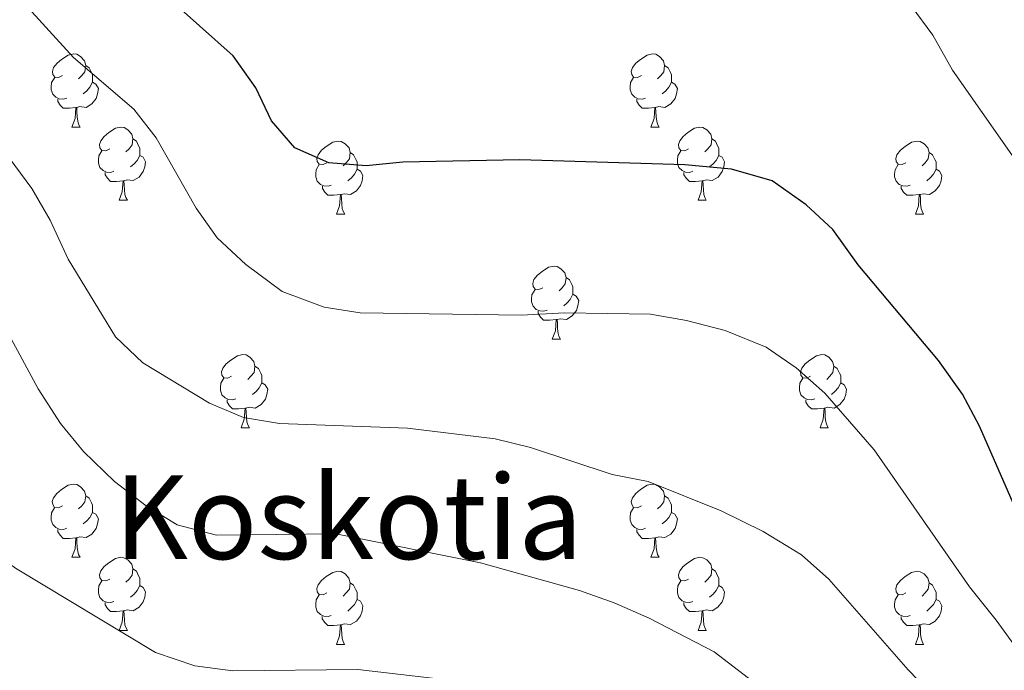
# Model space of a CAD drawing. Units: metres. Extents: x 572530 to 577017, y 4721477 to 4724496.
# Drawn here: x 573744 to 573879, y 4723644 to 4723734 of the extents above; entities that cross this region are included whole.
import ezdxf
from ezdxf.enums import TextEntityAlignment as Align

# ---------------------------------------------------------------- set-up
doc = ezdxf.new("R2010")
doc.units = ezdxf.units.M
doc.header["$MEASUREMENT"] = 0
for name, color, linetype, lineweight in [('Level 36', 19, 'Continuous', 40), ('Level 4', 36, 'Continuous', 30), ('Level 45', 19, 'Continuous', 0), ('Level 5', 36, 'Continuous', 0)]:
    doc.layers.add(name, color=color, linetype=linetype, lineweight=lineweight)
doc.styles.add('Arial', font='ARIAL.TTF', dxfattribs={"height": 0.2})

msp = doc.modelspace()

# ---------------------------------------------------------------- linework, layer by layer
at = {"layer": 'Level 36', "color": 92, "linetype": 'Continuous', "lineweight": 0}
for points in [[(573750.08, 4723725.92, 0.01), (573749.54, 4723725.65, 0.01), (573749.02, 4723725.71, 0.01), (573748.75, 4723726.08, 0.01), (573748.7, 4723726.5, 0.01), (573748.86, 4723727.02, 0.01), (573749.34, 4723727.62, 0.01), (573749.97, 4723728.15, 0.01), (573750.87, 4723728.73, 0.01), (573751.62, 4723728.89, 0.01), (573752.04, 4723728.84, 0.01), (573752.57, 4723728.52, 0.01), (573753.1, 4723727.94, 0.01), (573753.26, 4723727.3, 0.01), (573753.15, 4723726.45, 0.01), (573752.72, 4723725.92, 0.01), (573752.3, 4723725.49, 0.01)], [(573829.4, 4723725.92, 0.01), (573828.87, 4723725.65, 0.01), (573828.34, 4723725.71, 0.01), (573828.08, 4723726.08, 0.01), (573828.02, 4723726.5, 0.01), (573828.18, 4723727.02, 0.01), (573828.66, 4723727.62, 0.01), (573829.3, 4723728.15, 0.01), (573830.2, 4723728.73, 0.01), (573830.94, 4723728.89, 0.01), (573831.37, 4723728.84, 0.01), (573831.9, 4723728.52, 0.01), (573832.43, 4723727.94, 0.01), (573832.59, 4723727.3, 0.01), (573832.48, 4723726.45, 0.01), (573832.05, 4723725.92, 0.01), (573831.63, 4723725.49, 0.01)], [(573753.26, 4723727.3, 0.01), (573753.74, 4723726.98, 0.01), (573754.05, 4723726.34, 0.01), (573754.21, 4723726.02, 0.01), (573754.21, 4723725.44, 0.01), (573754.21, 4723725.02, 0.01), (573753.84, 4723724.33, 0.01), (573753.42, 4723723.85, 0.01), (573752.94, 4723723.43, 0.01)], [(573832.59, 4723727.3, 0.01), (573833.06, 4723726.98, 0.01), (573833.38, 4723726.34, 0.01), (573833.54, 4723726.02, 0.01), (573833.54, 4723725.44, 0.01), (573833.54, 4723725.02, 0.01), (573833.17, 4723724.33, 0.01), (573832.75, 4723723.85, 0.01), (573832.27, 4723723.43, 0.01)], [(573750.66, 4723722.84, 0.01), (573750.24, 4723722.68, 0.01), (573749.65, 4723722.74, 0.01), (573749.18, 4723722.95, 0.01), (573748.75, 4723723.37, 0.01), (573748.54, 4723723.96, 0.01), (573748.54, 4723724.38, 0.01), (573748.59, 4723724.96, 0.01), (573749.02, 4723725.65, 0.01)], [(573754.21, 4723725.02, 0.01), (573754.66, 4723724.77, 0.01), (573755.01, 4723724.15, 0.01), (573754.9, 4723723.43, 0.01), (573754.69, 4723722.79, 0.01), (573754.1, 4723722.05, 0.01), (573753.31, 4723721.57, 0.01), (573752.46, 4723721.67, 0.01), (573752.03, 4723721.54, 0.01)], [(573829.99, 4723722.84, 0.01), (573829.56, 4723722.68, 0.01), (573828.98, 4723722.74, 0.01), (573828.5, 4723722.95, 0.01), (573828.08, 4723723.37, 0.01), (573827.86, 4723723.96, 0.01), (573827.86, 4723724.38, 0.01), (573827.92, 4723724.96, 0.01), (573828.34, 4723725.65, 0.01)], [(573833.54, 4723725.02, 0.01), (573833.99, 4723724.77, 0.01), (573834.34, 4723724.15, 0.01), (573834.23, 4723723.43, 0.01), (573834.02, 4723722.79, 0.01), (573833.43, 4723722.05, 0.01), (573832.64, 4723721.57, 0.01), (573831.79, 4723721.67, 0.01), (573831.36, 4723721.54, 0.01)], [(573751.92, 4723721.54, 0.01), (573751.03, 4723721.46, 0.01), (573750.18, 4723721.46, 0.01), (573749.76, 4723721.89, 0.01), (573749.44, 4723722.36, 0.01), (573749.44, 4723722.68, 0.01)], [(573831.25, 4723721.54, 0.01), (573830.36, 4723721.46, 0.01), (573829.51, 4723721.46, 0.01), (573829.09, 4723721.89, 0.01), (573828.77, 4723722.36, 0.01), (573828.77, 4723722.68, 0.01)], [(573751.38, 4723718.86, 0.01), (573751.81, 4723720.02, 0.01), (573751.92, 4723721.54, 0.01), (573752.03, 4723721.54, 0.01), (573752.06, 4723720.96, 0.01), (573752.1, 4723720.27, 0.01), (573752.17, 4723719.66, 0.01), (573752.28, 4723719.26, 0.01), (573752.5, 4723718.86, 0.01)], [(573830.7, 4723718.86, 0.01), (573831.14, 4723720.02, 0.01), (573831.25, 4723721.54, 0.01), (573831.36, 4723721.54, 0.01), (573831.39, 4723720.96, 0.01), (573831.43, 4723720.27, 0.01), (573831.5, 4723719.66, 0.01), (573831.61, 4723719.26, 0.01), (573831.83, 4723718.86, 0.01)], [(573751.38, 4723718.86, 0.01), (573752.5, 4723718.86, 0.01)], [(573756.55, 4723715.88, 0.01), (573756.02, 4723715.62, 0.01), (573755.49, 4723715.67, 0.01), (573755.22, 4723716.04, 0.01), (573755.17, 4723716.47, 0.01), (573755.33, 4723716.99, 0.01), (573755.81, 4723717.58, 0.01), (573756.44, 4723718.11, 0.01), (573757.34, 4723718.7, 0.01), (573758.09, 4723718.86, 0.01), (573758.52, 4723718.8, 0.01), (573759.04, 4723718.49, 0.01), (573759.57, 4723717.9, 0.01), (573759.73, 4723717.26, 0.01), (573759.62, 4723716.41, 0.01), (573759.2, 4723715.88, 0.01), (573758.78, 4723715.46, 0.01)], [(573830.7, 4723718.86, 0.01), (573831.83, 4723718.86, 0.01)], [(573835.88, 4723715.88, 0.01), (573835.35, 4723715.62, 0.01), (573834.82, 4723715.67, 0.01), (573834.55, 4723716.04, 0.01), (573834.5, 4723716.47, 0.01), (573834.66, 4723716.99, 0.01), (573835.14, 4723717.58, 0.01), (573835.77, 4723718.11, 0.01), (573836.67, 4723718.7, 0.01), (573837.42, 4723718.86, 0.01), (573837.84, 4723718.8, 0.01), (573838.37, 4723718.49, 0.01), (573838.9, 4723717.9, 0.01), (573839.06, 4723717.26, 0.01), (573838.95, 4723716.41, 0.01), (573838.53, 4723715.88, 0.01), (573838.11, 4723715.46, 0.01)], [(573759.73, 4723717.26, 0.01), (573760.21, 4723716.95, 0.01), (573760.52, 4723716.31, 0.01), (573760.68, 4723715.99, 0.01), (573760.68, 4723715.41, 0.01), (573760.68, 4723714.98, 0.01), (573760.31, 4723714.29, 0.01), (573759.89, 4723713.81, 0.01), (573759.41, 4723713.39, 0.01)], [(573786.32, 4723713.98, 0.01), (573785.79, 4723713.71, 0.01), (573785.26, 4723713.77, 0.01), (573785, 4723714.14, 0.01), (573784.94, 4723714.56, 0.01), (573785.1, 4723715.08, 0.01), (573785.58, 4723715.68, 0.01), (573786.22, 4723716.21, 0.01), (573787.12, 4723716.79, 0.01), (573787.86, 4723716.95, 0.01), (573788.29, 4723716.9, 0.01), (573788.82, 4723716.58, 0.01), (573789.35, 4723716, 0.01), (573789.51, 4723715.36, 0.01), (573789.4, 4723714.51, 0.01), (573788.97, 4723713.98, 0.01), (573788.55, 4723713.55, 0.01)], [(573839.06, 4723717.26, 0.01), (573839.54, 4723716.95, 0.01), (573839.85, 4723716.31, 0.01), (573840.01, 4723715.99, 0.01), (573840.01, 4723715.41, 0.01), (573840.01, 4723714.98, 0.01), (573839.64, 4723714.29, 0.01), (573839.22, 4723713.81, 0.01), (573838.74, 4723713.39, 0.01)], [(573865.65, 4723713.98, 0.01), (573865.12, 4723713.71, 0.01), (573864.59, 4723713.77, 0.01), (573864.32, 4723714.14, 0.01), (573864.27, 4723714.56, 0.01), (573864.43, 4723715.08, 0.01), (573864.91, 4723715.68, 0.01), (573865.54, 4723716.21, 0.01), (573866.44, 4723716.79, 0.01), (573867.19, 4723716.95, 0.01), (573867.61, 4723716.9, 0.01), (573868.14, 4723716.58, 0.01), (573868.67, 4723716, 0.01), (573868.83, 4723715.36, 0.01), (573868.72, 4723714.51, 0.01), (573868.3, 4723713.98, 0.01), (573867.88, 4723713.55, 0.01)], [(573757.13, 4723712.8, 0.01), (573756.71, 4723712.64, 0.01), (573756.12, 4723712.7, 0.01), (573755.65, 4723712.91, 0.01), (573755.22, 4723713.34, 0.01), (573755.01, 4723713.92, 0.01), (573755.01, 4723714.34, 0.01), (573755.06, 4723714.93, 0.01), (573755.49, 4723715.62, 0.01)], [(573789.51, 4723715.36, 0.01), (573789.98, 4723715.04, 0.01), (573790.3, 4723714.4, 0.01), (573790.46, 4723714.08, 0.01), (573790.46, 4723713.5, 0.01), (573790.46, 4723713.08, 0.01), (573790.09, 4723712.39, 0.01), (573789.67, 4723711.91, 0.01), (573789.19, 4723711.49, 0.01)], [(573836.46, 4723712.8, 0.01), (573836.04, 4723712.64, 0.01), (573835.45, 4723712.7, 0.01), (573834.98, 4723712.91, 0.01), (573834.55, 4723713.34, 0.01), (573834.34, 4723713.92, 0.01), (573834.34, 4723714.34, 0.01), (573834.39, 4723714.93, 0.01), (573834.82, 4723715.62, 0.01)], [(573868.83, 4723715.36, 0.01), (573869.31, 4723715.04, 0.01), (573869.62, 4723714.4, 0.01), (573869.78, 4723714.08, 0.01), (573869.78, 4723713.5, 0.01), (573869.78, 4723713.08, 0.01), (573869.41, 4723712.39, 0.01), (573868.99, 4723711.91, 0.01), (573868.51, 4723711.49, 0.01)], [(573760.68, 4723714.98, 0.01), (573761.14, 4723714.73, 0.01), (573761.48, 4723714.12, 0.01), (573761.37, 4723713.39, 0.01), (573761.16, 4723712.75, 0.01), (573760.58, 4723712.01, 0.01), (573759.78, 4723711.53, 0.01), (573758.93, 4723711.64, 0.01), (573758.5, 4723711.51, 0.01)], [(573786.91, 4723710.9, 0.01), (573786.48, 4723710.74, 0.01), (573785.9, 4723710.8, 0.01), (573785.42, 4723711.01, 0.01), (573785, 4723711.43, 0.01), (573784.78, 4723712.02, 0.01), (573784.78, 4723712.44, 0.01), (573784.84, 4723713.02, 0.01), (573785.26, 4723713.71, 0.01)], [(573840.01, 4723714.98, 0.01), (573840.47, 4723714.73, 0.01), (573840.81, 4723714.12, 0.01), (573840.7, 4723713.39, 0.01), (573840.49, 4723712.75, 0.01), (573839.91, 4723712.01, 0.01), (573839.11, 4723711.53, 0.01), (573838.26, 4723711.64, 0.01), (573837.83, 4723711.51, 0.01)], [(573866.23, 4723710.9, 0.01), (573865.81, 4723710.74, 0.01), (573865.22, 4723710.8, 0.01), (573864.75, 4723711.01, 0.01), (573864.32, 4723711.43, 0.01), (573864.11, 4723712.02, 0.01), (573864.11, 4723712.44, 0.01), (573864.16, 4723713.02, 0.01), (573864.59, 4723713.71, 0.01)], [(573758.39, 4723711.51, 0.01), (573757.5, 4723711.42, 0.01), (573756.66, 4723711.42, 0.01), (573756.23, 4723711.85, 0.01), (573755.91, 4723712.33, 0.01), (573755.91, 4723712.64, 0.01)], [(573790.46, 4723713.08, 0.01), (573790.91, 4723712.83, 0.01), (573791.26, 4723712.21, 0.01), (573791.15, 4723711.49, 0.01), (573790.94, 4723710.85, 0.01), (573790.35, 4723710.11, 0.01), (573789.56, 4723709.63, 0.01), (573788.71, 4723709.73, 0.01), (573788.28, 4723709.6, 0.01)], [(573837.72, 4723711.51, 0.01), (573836.83, 4723711.42, 0.01), (573835.99, 4723711.42, 0.01), (573835.56, 4723711.85, 0.01), (573835.24, 4723712.33, 0.01), (573835.24, 4723712.64, 0.01)], [(573869.78, 4723713.08, 0.01), (573870.24, 4723712.83, 0.01), (573870.58, 4723712.21, 0.01), (573870.47, 4723711.49, 0.01), (573870.26, 4723710.85, 0.01), (573869.68, 4723710.11, 0.01), (573868.88, 4723709.63, 0.01), (573868.03, 4723709.73, 0.01), (573867.6, 4723709.6, 0.01)], [(573757.85, 4723708.82, 0.01), (573758.28, 4723709.98, 0.01), (573758.39, 4723711.51, 0.01), (573758.5, 4723711.51, 0.01), (573758.54, 4723710.92, 0.01), (573758.57, 4723710.24, 0.01), (573758.64, 4723709.62, 0.01), (573758.76, 4723709.22, 0.01), (573758.97, 4723708.82, 0.01)], [(573837.18, 4723708.82, 0.01), (573837.61, 4723709.98, 0.01), (573837.72, 4723711.51, 0.01), (573837.83, 4723711.51, 0.01), (573837.87, 4723710.92, 0.01), (573837.9, 4723710.24, 0.01), (573837.97, 4723709.62, 0.01), (573838.09, 4723709.22, 0.01), (573838.3, 4723708.82, 0.01)], [(573788.17, 4723709.6, 0.01), (573787.28, 4723709.52, 0.01), (573786.43, 4723709.52, 0.01), (573786.01, 4723709.95, 0.01), (573785.69, 4723710.42, 0.01), (573785.69, 4723710.74, 0.01)], [(573787.62, 4723706.92, 0.01), (573788.06, 4723708.08, 0.01), (573788.17, 4723709.6, 0.01), (573788.28, 4723709.6, 0.01), (573788.31, 4723709.02, 0.01), (573788.35, 4723708.33, 0.01), (573788.42, 4723707.72, 0.01), (573788.53, 4723707.32, 0.01), (573788.75, 4723706.92, 0.01)], [(573867.49, 4723709.6, 0.01), (573866.6, 4723709.52, 0.01), (573865.76, 4723709.52, 0.01), (573865.33, 4723709.95, 0.01), (573865.01, 4723710.42, 0.01), (573865.01, 4723710.74, 0.01)], [(573866.95, 4723706.92, 0.01), (573867.38, 4723708.08, 0.01), (573867.49, 4723709.6, 0.01), (573867.6, 4723709.6, 0.01), (573867.64, 4723709.02, 0.01), (573867.67, 4723708.33, 0.01), (573867.74, 4723707.72, 0.01), (573867.86, 4723707.32, 0.01), (573868.07, 4723706.92, 0.01)], [(573757.85, 4723708.82, 0.01), (573758.97, 4723708.82, 0.01)], [(573837.18, 4723708.82, 0.01), (573838.3, 4723708.82, 0.01)], [(573787.62, 4723706.92, 0.01), (573788.75, 4723706.92, 0.01)], [(573866.95, 4723706.92, 0.01), (573868.07, 4723706.92, 0.01)], [(573815.9, 4723696.84, 0.01), (573815.37, 4723696.57, 0.01), (573814.84, 4723696.62, 0.01), (573814.57, 4723697, 0.01), (573814.52, 4723697.42, 0.01), (573814.68, 4723697.94, 0.01), (573815.16, 4723698.54, 0.01), (573815.79, 4723699.06, 0.01), (573816.69, 4723699.65, 0.01), (573817.44, 4723699.81, 0.01), (573817.86, 4723699.76, 0.01), (573818.39, 4723699.44, 0.01), (573818.92, 4723698.86, 0.01), (573819.08, 4723698.22, 0.01), (573818.97, 4723697.36, 0.01), (573818.55, 4723696.84, 0.01), (573818.13, 4723696.41, 0.01)], [(573819.08, 4723698.22, 0.01), (573819.56, 4723697.9, 0.01), (573819.87, 4723697.26, 0.01), (573820.03, 4723696.94, 0.01), (573820.03, 4723696.36, 0.01), (573820.03, 4723695.94, 0.01), (573819.66, 4723695.24, 0.01), (573819.24, 4723694.76, 0.01), (573818.76, 4723694.34, 0.01)], [(573816.48, 4723693.76, 0.01), (573816.06, 4723693.6, 0.01), (573815.47, 4723693.66, 0.01), (573815, 4723693.86, 0.01), (573814.57, 4723694.29, 0.01), (573814.36, 4723694.88, 0.01), (573814.36, 4723695.3, 0.01), (573814.41, 4723695.88, 0.01), (573814.84, 4723696.57, 0.01)], [(573820.03, 4723695.94, 0.01), (573820.49, 4723695.68, 0.01), (573820.83, 4723695.07, 0.01), (573820.72, 4723694.34, 0.01), (573820.51, 4723693.7, 0.01), (573819.93, 4723692.96, 0.01), (573819.13, 4723692.48, 0.01), (573818.28, 4723692.59, 0.01), (573817.85, 4723692.46, 0.01)], [(573817.74, 4723692.46, 0.01), (573816.85, 4723692.38, 0.01), (573816.01, 4723692.38, 0.01), (573815.58, 4723692.8, 0.01), (573815.26, 4723693.28, 0.01), (573815.26, 4723693.6, 0.01)], [(573817.2, 4723689.78, 0.01), (573817.63, 4723690.94, 0.01), (573817.74, 4723692.46, 0.01), (573817.85, 4723692.46, 0.01), (573817.89, 4723691.88, 0.01), (573817.92, 4723691.19, 0.01), (573817.99, 4723690.58, 0.01), (573818.11, 4723690.18, 0.01), (573818.32, 4723689.78, 0.01)], [(573817.2, 4723689.78, 0.01), (573818.32, 4723689.78, 0.01)], [(573773.26, 4723684.7, 0.01), (573772.73, 4723684.43, 0.01), (573772.2, 4723684.48, 0.01), (573771.94, 4723684.86, 0.01), (573771.88, 4723685.28, 0.01), (573772.04, 4723685.8, 0.01), (573772.52, 4723686.4, 0.01), (573773.16, 4723686.92, 0.01), (573774.06, 4723687.51, 0.01), (573774.8, 4723687.67, 0.01), (573775.23, 4723687.62, 0.01), (573775.76, 4723687.3, 0.01), (573776.29, 4723686.72, 0.01), (573776.45, 4723686.08, 0.01), (573776.34, 4723685.22, 0.01), (573775.91, 4723684.7, 0.01), (573775.49, 4723684.27, 0.01)], [(573852.59, 4723684.7, 0.01), (573852.06, 4723684.43, 0.01), (573851.53, 4723684.48, 0.01), (573851.26, 4723684.86, 0.01), (573851.21, 4723685.28, 0.01), (573851.37, 4723685.8, 0.01), (573851.85, 4723686.4, 0.01), (573852.48, 4723686.92, 0.01), (573853.38, 4723687.51, 0.01), (573854.13, 4723687.67, 0.01), (573854.55, 4723687.62, 0.01), (573855.08, 4723687.3, 0.01), (573855.61, 4723686.72, 0.01), (573855.77, 4723686.08, 0.01), (573855.66, 4723685.22, 0.01), (573855.24, 4723684.7, 0.01), (573854.82, 4723684.27, 0.01)], [(573776.45, 4723686.08, 0.01), (573776.92, 4723685.76, 0.01), (573777.24, 4723685.12, 0.01), (573777.4, 4723684.8, 0.01), (573777.4, 4723684.22, 0.01), (573777.4, 4723683.8, 0.01), (573777.03, 4723683.1, 0.01), (573776.61, 4723682.62, 0.01), (573776.13, 4723682.2, 0.01)], [(573855.77, 4723686.08, 0.01), (573856.25, 4723685.76, 0.01), (573856.56, 4723685.12, 0.01), (573856.72, 4723684.8, 0.01), (573856.72, 4723684.22, 0.01), (573856.72, 4723683.8, 0.01), (573856.35, 4723683.1, 0.01), (573855.93, 4723682.62, 0.01), (573855.45, 4723682.2, 0.01)], [(573773.85, 4723681.62, 0.01), (573773.42, 4723681.46, 0.01), (573772.84, 4723681.52, 0.01), (573772.36, 4723681.72, 0.01), (573771.94, 4723682.15, 0.01), (573771.72, 4723682.74, 0.01), (573771.72, 4723683.16, 0.01), (573771.78, 4723683.74, 0.01), (573772.2, 4723684.43, 0.01)], [(573853.17, 4723681.62, 0.01), (573852.75, 4723681.46, 0.01), (573852.16, 4723681.52, 0.01), (573851.69, 4723681.72, 0.01), (573851.26, 4723682.15, 0.01), (573851.05, 4723682.74, 0.01), (573851.05, 4723683.16, 0.01), (573851.1, 4723683.74, 0.01), (573851.53, 4723684.43, 0.01)], [(573777.4, 4723683.8, 0.01), (573777.85, 4723683.54, 0.01), (573778.2, 4723682.93, 0.01), (573778.09, 4723682.2, 0.01), (573777.88, 4723681.56, 0.01), (573777.29, 4723680.82, 0.01), (573776.5, 4723680.34, 0.01), (573775.65, 4723680.45, 0.01), (573775.22, 4723680.32, 0.01)], [(573856.72, 4723683.8, 0.01), (573857.18, 4723683.54, 0.01), (573857.52, 4723682.93, 0.01), (573857.41, 4723682.2, 0.01), (573857.2, 4723681.56, 0.01), (573856.62, 4723680.82, 0.01), (573855.82, 4723680.34, 0.01), (573854.97, 4723680.45, 0.01), (573854.54, 4723680.32, 0.01)], [(573775.11, 4723680.32, 0.01), (573774.22, 4723680.24, 0.01), (573773.37, 4723680.24, 0.01), (573772.95, 4723680.66, 0.01), (573772.63, 4723681.14, 0.01), (573772.63, 4723681.46, 0.01)], [(573854.43, 4723680.32, 0.01), (573853.54, 4723680.24, 0.01), (573852.7, 4723680.24, 0.01), (573852.27, 4723680.66, 0.01), (573851.95, 4723681.14, 0.01), (573851.95, 4723681.46, 0.01)], [(573774.56, 4723677.64, 0.01), (573775, 4723678.8, 0.01), (573775.11, 4723680.32, 0.01), (573775.22, 4723680.32, 0.01), (573775.25, 4723679.74, 0.01), (573775.29, 4723679.05, 0.01), (573775.36, 4723678.44, 0.01), (573775.47, 4723678.04, 0.01), (573775.69, 4723677.64, 0.01)], [(573853.89, 4723677.64, 0.01), (573854.32, 4723678.8, 0.01), (573854.43, 4723680.32, 0.01), (573854.54, 4723680.32, 0.01), (573854.58, 4723679.74, 0.01), (573854.61, 4723679.05, 0.01), (573854.68, 4723678.44, 0.01), (573854.8, 4723678.04, 0.01), (573855.01, 4723677.64, 0.01)], [(573774.56, 4723677.64, 0.01), (573775.69, 4723677.64, 0.01)], [(573853.89, 4723677.64, 0.01), (573855.01, 4723677.64, 0.01)], [(573750.07, 4723666.93, 0.01), (573749.54, 4723666.66, 0.01), (573749.01, 4723666.72, 0.01), (573748.75, 4723667.09, 0.01), (573748.69, 4723667.51, 0.01), (573748.85, 4723668.03, 0.01), (573749.33, 4723668.63, 0.01), (573749.97, 4723669.16, 0.01), (573750.87, 4723669.74, 0.01), (573751.61, 4723669.9, 0.01), (573752.04, 4723669.85, 0.01), (573752.57, 4723669.53, 0.01), (573753.1, 4723668.95, 0.01), (573753.26, 4723668.31, 0.01), (573753.15, 4723667.46, 0.01), (573752.72, 4723666.93, 0.01), (573752.3, 4723666.5, 0.01)], [(573829.4, 4723666.93, 0.01), (573828.87, 4723666.66, 0.01), (573828.34, 4723666.72, 0.01), (573828.08, 4723667.09, 0.01), (573828.02, 4723667.51, 0.01), (573828.18, 4723668.03, 0.01), (573828.66, 4723668.63, 0.01), (573829.3, 4723669.16, 0.01), (573830.2, 4723669.74, 0.01), (573830.94, 4723669.9, 0.01), (573831.36, 4723669.85, 0.01), (573831.9, 4723669.53, 0.01), (573832.42, 4723668.95, 0.01), (573832.58, 4723668.31, 0.01), (573832.48, 4723667.46, 0.01), (573832.05, 4723666.93, 0.01), (573831.63, 4723666.5, 0.01)], [(573753.26, 4723668.31, 0.01), (573753.73, 4723667.99, 0.01), (573754.05, 4723667.35, 0.01), (573754.21, 4723667.03, 0.01), (573754.21, 4723666.45, 0.01), (573754.21, 4723666.03, 0.01), (573753.84, 4723665.34, 0.01), (573753.42, 4723664.86, 0.01), (573752.94, 4723664.44, 0.01)], [(573832.58, 4723668.31, 0.01), (573833.06, 4723667.99, 0.01), (573833.38, 4723667.35, 0.01), (573833.54, 4723667.03, 0.01), (573833.54, 4723666.45, 0.01), (573833.54, 4723666.03, 0.01), (573833.16, 4723665.34, 0.01), (573832.74, 4723664.86, 0.01), (573832.26, 4723664.44, 0.01)], [(573750.66, 4723663.85, 0.01), (573750.23, 4723663.69, 0.01), (573749.65, 4723663.75, 0.01), (573749.17, 4723663.96, 0.01), (573748.75, 4723664.38, 0.01), (573748.53, 4723664.97, 0.01), (573748.53, 4723665.39, 0.01), (573748.59, 4723665.97, 0.01), (573749.01, 4723666.66, 0.01)], [(573829.98, 4723663.85, 0.01), (573829.56, 4723663.69, 0.01), (573828.98, 4723663.75, 0.01), (573828.5, 4723663.96, 0.01), (573828.08, 4723664.38, 0.01), (573827.86, 4723664.97, 0.01), (573827.86, 4723665.39, 0.01), (573827.92, 4723665.97, 0.01), (573828.34, 4723666.66, 0.01)], [(573754.21, 4723666.03, 0.01), (573754.66, 4723665.78, 0.01), (573755.01, 4723665.16, 0.01), (573754.9, 4723664.44, 0.01), (573754.69, 4723663.8, 0.01), (573754.1, 4723663.06, 0.01), (573753.31, 4723662.58, 0.01), (573752.46, 4723662.68, 0.01), (573752.03, 4723662.55, 0.01)], [(573833.54, 4723666.03, 0.01), (573833.99, 4723665.78, 0.01), (573834.34, 4723665.16, 0.01), (573834.22, 4723664.44, 0.01), (573834.02, 4723663.8, 0.01), (573833.43, 4723663.06, 0.01), (573832.64, 4723662.58, 0.01), (573831.78, 4723662.68, 0.01), (573831.36, 4723662.55, 0.01)], [(573751.92, 4723662.55, 0.01), (573751.03, 4723662.47, 0.01), (573750.18, 4723662.47, 0.01), (573749.76, 4723662.9, 0.01), (573749.44, 4723663.37, 0.01), (573749.44, 4723663.69, 0.01)], [(573751.37, 4723659.87, 0.01), (573751.81, 4723661.03, 0.01), (573751.92, 4723662.55, 0.01), (573752.03, 4723662.55, 0.01), (573752.06, 4723661.97, 0.01), (573752.1, 4723661.28, 0.01), (573752.17, 4723660.67, 0.01), (573752.28, 4723660.27, 0.01), (573752.5, 4723659.87, 0.01)], [(573831.24, 4723662.55, 0.01), (573830.36, 4723662.47, 0.01), (573829.51, 4723662.47, 0.01), (573829.08, 4723662.9, 0.01), (573828.76, 4723663.37, 0.01), (573828.76, 4723663.69, 0.01)], [(573830.7, 4723659.87, 0.01), (573831.14, 4723661.03, 0.01), (573831.24, 4723662.55, 0.01), (573831.36, 4723662.55, 0.01), (573831.39, 4723661.97, 0.01), (573831.42, 4723661.28, 0.01), (573831.5, 4723660.67, 0.01), (573831.61, 4723660.27, 0.01), (573831.82, 4723659.87, 0.01)], [(573751.37, 4723659.87, 0.01), (573752.5, 4723659.87, 0.01)], [(573756.55, 4723656.89, 0.01), (573756.02, 4723656.63, 0.01), (573755.49, 4723656.68, 0.01), (573755.22, 4723657.05, 0.01), (573755.17, 4723657.48, 0.01), (573755.33, 4723658, 0.01), (573755.81, 4723658.59, 0.01), (573756.44, 4723659.12, 0.01), (573757.34, 4723659.71, 0.01), (573758.09, 4723659.87, 0.01), (573758.51, 4723659.81, 0.01), (573759.04, 4723659.5, 0.01), (573759.57, 4723658.91, 0.01), (573759.73, 4723658.27, 0.01), (573759.62, 4723657.42, 0.01), (573759.2, 4723656.89, 0.01), (573758.78, 4723656.47, 0.01)], [(573830.7, 4723659.87, 0.01), (573831.82, 4723659.87, 0.01)], [(573835.88, 4723656.89, 0.01), (573835.34, 4723656.63, 0.01), (573834.82, 4723656.68, 0.01), (573834.55, 4723657.05, 0.01), (573834.5, 4723657.48, 0.01), (573834.66, 4723658, 0.01), (573835.14, 4723658.59, 0.01), (573835.77, 4723659.12, 0.01), (573836.67, 4723659.71, 0.01), (573837.42, 4723659.87, 0.01), (573837.84, 4723659.81, 0.01), (573838.37, 4723659.5, 0.01), (573838.9, 4723658.91, 0.01), (573839.06, 4723658.27, 0.01), (573838.95, 4723657.42, 0.01), (573838.52, 4723656.89, 0.01), (573838.1, 4723656.47, 0.01)], [(573759.73, 4723658.27, 0.01), (573760.21, 4723657.96, 0.01), (573760.52, 4723657.32, 0.01), (573760.68, 4723657, 0.01), (573760.68, 4723656.42, 0.01), (573760.68, 4723655.99, 0.01), (573760.31, 4723655.3, 0.01), (573759.89, 4723654.82, 0.01), (573759.41, 4723654.4, 0.01)], [(573786.32, 4723654.99, 0.01), (573785.79, 4723654.72, 0.01), (573785.26, 4723654.78, 0.01), (573785, 4723655.15, 0.01), (573784.94, 4723655.57, 0.01), (573785.1, 4723656.09, 0.01), (573785.58, 4723656.69, 0.01), (573786.22, 4723657.22, 0.01), (573787.12, 4723657.8, 0.01), (573787.86, 4723657.96, 0.01), (573788.28, 4723657.91, 0.01), (573788.82, 4723657.59, 0.01), (573789.34, 4723657.01, 0.01), (573789.5, 4723656.37, 0.01), (573789.4, 4723655.52, 0.01), (573788.97, 4723654.99, 0.01), (573788.55, 4723654.56, 0.01)], [(573839.06, 4723658.27, 0.01), (573839.54, 4723657.96, 0.01), (573839.85, 4723657.32, 0.01), (573840.01, 4723657, 0.01), (573840.01, 4723656.42, 0.01), (573840.01, 4723655.99, 0.01), (573839.64, 4723655.3, 0.01), (573839.22, 4723654.82, 0.01), (573838.74, 4723654.4, 0.01)], [(573865.65, 4723654.98, 0.01), (573865.12, 4723654.72, 0.01), (573864.59, 4723654.78, 0.01), (573864.32, 4723655.14, 0.01), (573864.27, 4723655.57, 0.01), (573864.43, 4723656.09, 0.01), (573864.91, 4723656.68, 0.01), (573865.54, 4723657.22, 0.01), (573866.44, 4723657.8, 0.01), (573867.19, 4723657.96, 0.01), (573867.61, 4723657.9, 0.01), (573868.14, 4723657.59, 0.01), (573868.67, 4723657, 0.01), (573868.83, 4723656.36, 0.01), (573868.72, 4723655.52, 0.01), (573868.3, 4723654.98, 0.01), (573867.88, 4723654.56, 0.01)], [(573757.13, 4723653.81, 0.01), (573756.71, 4723653.65, 0.01), (573756.12, 4723653.71, 0.01), (573755.65, 4723653.92, 0.01), (573755.22, 4723654.35, 0.01), (573755.01, 4723654.93, 0.01), (573755.01, 4723655.35, 0.01), (573755.06, 4723655.94, 0.01), (573755.49, 4723656.63, 0.01)], [(573760.68, 4723655.99, 0.01), (573761.14, 4723655.74, 0.01), (573761.48, 4723655.13, 0.01), (573761.37, 4723654.4, 0.01), (573761.16, 4723653.76, 0.01), (573760.58, 4723653.02, 0.01), (573759.78, 4723652.54, 0.01), (573758.93, 4723652.65, 0.01), (573758.5, 4723652.52, 0.01)], [(573789.5, 4723656.37, 0.01), (573789.98, 4723656.05, 0.01), (573790.3, 4723655.41, 0.01), (573790.46, 4723655.09, 0.01), (573790.46, 4723654.51, 0.01), (573790.46, 4723654.09, 0.01), (573790.08, 4723653.4, 0.01), (573789.66, 4723652.92, 0.01), (573789.18, 4723652.5, 0.01)], [(573836.46, 4723653.81, 0.01), (573836.04, 4723653.65, 0.01), (573835.45, 4723653.71, 0.01), (573834.98, 4723653.92, 0.01), (573834.55, 4723654.35, 0.01), (573834.34, 4723654.93, 0.01), (573834.34, 4723655.35, 0.01), (573834.39, 4723655.94, 0.01), (573834.82, 4723656.63, 0.01)], [(573840.01, 4723655.99, 0.01), (573840.46, 4723655.74, 0.01), (573840.81, 4723655.12, 0.01), (573840.7, 4723654.4, 0.01), (573840.49, 4723653.76, 0.01), (573839.9, 4723653.02, 0.01), (573839.11, 4723652.54, 0.01), (573838.26, 4723652.65, 0.01), (573837.83, 4723652.52, 0.01)], [(573868.83, 4723656.36, 0.01), (573869.31, 4723656.05, 0.01), (573869.62, 4723655.41, 0.01), (573869.78, 4723655.09, 0.01), (573869.78, 4723654.51, 0.01), (573869.78, 4723654.08, 0.01), (573869.41, 4723653.4, 0.01), (573868.99, 4723652.92, 0.01), (573868.51, 4723652.5, 0.01)], [(573786.9, 4723651.91, 0.01), (573786.48, 4723651.75, 0.01), (573785.9, 4723651.81, 0.01), (573785.42, 4723652.02, 0.01), (573785, 4723652.44, 0.01), (573784.78, 4723653.03, 0.01), (573784.78, 4723653.45, 0.01), (573784.84, 4723654.03, 0.01), (573785.26, 4723654.72, 0.01)], [(573866.23, 4723651.9, 0.01), (573865.81, 4723651.74, 0.01), (573865.22, 4723651.8, 0.01), (573864.75, 4723652.02, 0.01), (573864.32, 4723652.44, 0.01), (573864.11, 4723653.02, 0.01), (573864.11, 4723653.44, 0.01), (573864.16, 4723654.03, 0.01), (573864.59, 4723654.72, 0.01)], [(573758.39, 4723652.52, 0.01), (573757.5, 4723652.43, 0.01), (573756.66, 4723652.43, 0.01), (573756.23, 4723652.86, 0.01), (573755.91, 4723653.34, 0.01), (573755.91, 4723653.65, 0.01)], [(573790.46, 4723654.09, 0.01), (573790.91, 4723653.84, 0.01), (573791.26, 4723653.22, 0.01), (573791.14, 4723652.5, 0.01), (573790.94, 4723651.86, 0.01), (573790.35, 4723651.12, 0.01), (573789.56, 4723650.64, 0.01), (573788.7, 4723650.74, 0.01), (573788.28, 4723650.61, 0.01)], [(573837.72, 4723652.52, 0.01), (573836.83, 4723652.43, 0.01), (573835.98, 4723652.43, 0.01), (573835.56, 4723652.86, 0.01), (573835.24, 4723653.34, 0.01), (573835.24, 4723653.65, 0.01)], [(573869.78, 4723654.08, 0.01), (573870.24, 4723653.84, 0.01), (573870.58, 4723653.22, 0.01), (573870.47, 4723652.5, 0.01), (573870.26, 4723651.86, 0.01), (573869.68, 4723651.12, 0.01), (573868.88, 4723650.64, 0.01), (573868.03, 4723650.74, 0.01), (573867.6, 4723650.61, 0.01)], [(573757.85, 4723649.83, 0.01), (573758.28, 4723650.99, 0.01), (573758.39, 4723652.52, 0.01), (573758.5, 4723652.52, 0.01), (573758.54, 4723651.93, 0.01), (573758.57, 4723651.25, 0.01), (573758.64, 4723650.63, 0.01), (573758.76, 4723650.23, 0.01), (573758.97, 4723649.83, 0.01)], [(573788.16, 4723650.61, 0.01), (573787.28, 4723650.53, 0.01), (573786.43, 4723650.53, 0.01), (573786, 4723650.96, 0.01), (573785.68, 4723651.43, 0.01), (573785.68, 4723651.75, 0.01)], [(573837.18, 4723649.83, 0.01), (573837.61, 4723650.99, 0.01), (573837.72, 4723652.52, 0.01), (573837.83, 4723652.52, 0.01), (573837.86, 4723651.93, 0.01), (573837.9, 4723651.24, 0.01), (573837.97, 4723650.63, 0.01), (573838.08, 4723650.23, 0.01), (573838.3, 4723649.83, 0.01)], [(573867.49, 4723650.61, 0.01), (573866.6, 4723650.52, 0.01), (573865.76, 4723650.52, 0.01), (573865.33, 4723650.96, 0.01), (573865.01, 4723651.43, 0.01), (573865.01, 4723651.74, 0.01)], [(573787.62, 4723647.93, 0.01), (573788.06, 4723649.09, 0.01), (573788.16, 4723650.61, 0.01), (573788.28, 4723650.61, 0.01), (573788.31, 4723650.03, 0.01), (573788.34, 4723649.34, 0.01), (573788.42, 4723648.73, 0.01), (573788.53, 4723648.33, 0.01), (573788.74, 4723647.93, 0.01)], [(573866.95, 4723647.92, 0.01), (573867.38, 4723649.08, 0.01), (573867.49, 4723650.61, 0.01), (573867.6, 4723650.61, 0.01), (573867.64, 4723650.02, 0.01), (573867.67, 4723649.34, 0.01), (573867.74, 4723648.72, 0.01), (573867.86, 4723648.32, 0.01), (573868.07, 4723647.92, 0.01)], [(573757.85, 4723649.83, 0.01), (573758.97, 4723649.83, 0.01)], [(573837.18, 4723649.83, 0.01), (573838.3, 4723649.83, 0.01)], [(573787.62, 4723647.93, 0.01), (573788.74, 4723647.93, 0.01)], [(573866.95, 4723647.92, 0.01), (573868.07, 4723647.92, 0.01)]]:
    msp.add_polyline3d(points, dxfattribs=at)
at = {"layer": 'Level 4', "color": 36, "linetype": 'Continuous', "lineweight": 30}
msp.add_polyline3d([(573880.33, 4723667.3, 525.01), (573875.74, 4723677.85, 525.01), (573873.4, 4723682.26, 525.01), (573870.14, 4723686.84, 525.01), (573859.12, 4723699.98, 525.01), (573855.64, 4723704.84, 525.01), (573851.97, 4723708.22, 525.01), (573847.32, 4723711.48, 525.01), (573841.74, 4723713.11, 525.01), (573835.35, 4723713.68, 525.01), (573812.74, 4723714.35, 525.01), (573796.71, 4723714.03, 525.01), (573791.68, 4723713.53, 525.01), (573786.58, 4723713.94, 525.01), (573781.94, 4723716.02, 525.01), (573778.74, 4723719.74, 525.01), (573776.56, 4723724.24, 525.01), (573773.47, 4723728.61, 525.01), (573764.24, 4723736.91, 525.01)], dxfattribs=at)
at = {"layer": 'Level 5', "color": 36, "linetype": 'Continuous', "lineweight": 0}
for points in [[(573768.42, 4723707.75, 530.01), (573762.92, 4723717.37, 530.01), (573759.88, 4723721.34, 530.01), (573751.6, 4723728.4, 530.01), (573744.49, 4723736.23, 530.01), (573743.09, 4723740.79, 530.01)], [(573884.22, 4723709.24, 520.01), (573872.05, 4723726.65, 520.01), (573869.32, 4723731.45, 520.01), (573866.36, 4723735.47, 520.01)], [(573873.01, 4723637.15, 535.01), (573865.94, 4723644.42, 535.01), (573855.07, 4723656.88, 535.01), (573851.34, 4723660.2, 535.01), (573846.1, 4723663.41, 535.01), (573840.32, 4723666.22, 535.01), (573830.35, 4723670.25, 535.01), (573825.4, 4723671.24, 535.01), (573814.22, 4723674.94, 535.01), (573809.36, 4723676.1, 535.01), (573797.35, 4723677.58, 535.01), (573779.82, 4723678.21, 535.01), (573774.89, 4723679.06, 535.01), (573770.24, 4723681, 535.01), (573761.11, 4723686.53, 535.01), (573757.37, 4723690.1, 535.01), (573750.88, 4723700.75, 535.01), (573748.41, 4723706.09, 535.01), (573745.9, 4723710.42, 535.01), (573742.02, 4723715.7, 535.01)], [(573897.87, 4723623.87, 530.01), (573878.03, 4723651.27, 530.01), (573874.36, 4723655.84, 530.01), (573861.29, 4723674.6, 530.01), (573854.53, 4723682.39, 530.01), (573850.63, 4723685.84, 530.01), (573846.51, 4723688.67, 530.01), (573840.9, 4723690.95, 530.01), (573835.57, 4723692.36, 530.01), (573830.64, 4723693.19, 530.01), (573818.86, 4723693.39, 530.01), (573812.96, 4723693.08, 530.01), (573790.87, 4723693.4, 530.01), (573785.93, 4723694.16, 530.01), (573780.2, 4723696.3, 530.01), (573775.2, 4723700.01, 530.01), (573771.3, 4723703.66, 530.01), (573768.42, 4723707.75, 530.01)], [(573848.03, 4723640.3, 540.01), (573839.38, 4723646.89, 540.01), (573830.49, 4723651.54, 540.01), (573825.67, 4723653.64, 540.01), (573820.94, 4723655.3, 540.01), (573807.37, 4723659.12, 540.01), (573787.52, 4723663.08, 540.01), (573771.18, 4723662.91, 540.01), (573765.81, 4723664.32, 540.01), (573761.54, 4723666.93, 540.01), (573757.21, 4723670.26, 540.01), (573752.96, 4723674.36, 540.01), (573749.79, 4723678.23, 540.01), (573746.77, 4723682.95, 540.01), (573740.77, 4723693.99, 540.01)], [(573806.28, 4723642.66, 545.01), (573790.54, 4723644.49, 545.01), (573773.41, 4723644.29, 545.01), (573768.2, 4723645, 545.01), (573762.82, 4723646.81, 545.01), (573743.63, 4723658.39, 545.01), (573734.89, 4723664.78, 545.01), (573732.22, 4723669, 545.01), (573729.95, 4723674.77, 545.01), (573728.96, 4723679.67, 545.01), (573728.59, 4723684.93, 545.01), (573727.59, 4723689.85, 545.01), (573725.48, 4723691.73, 545.01), (573722.46, 4723691.72, 545.01), (573721.24, 4723689.32, 545.01), (573721.68, 4723685.35, 545.01), (573723.89, 4723675.1, 545.01), (573724.55, 4723669.77, 545.01), (573723.22, 4723664.95, 545.01), (573720.84, 4723663.7, 545.01), (573716.81, 4723660.71, 545.01), (573712.33, 4723652.28, 545.01), (573703.61, 4723639.1, 545.01)]]:
    msp.add_polyline3d(points, dxfattribs=at)

# ---------------------------------------------------------------- texts
at = {"layer": 'Level 45', "color": 19, "linetype": 'Continuous', "lineweight": 0, "style": 'Arial'}
msp.add_text('Koskotia', height=11.5, dxfattribs=at).set_placement((573789.26, 4723665.38, 539.21), align=Align.MIDDLE_CENTER)

doc.saveas('drawing.dxf')
